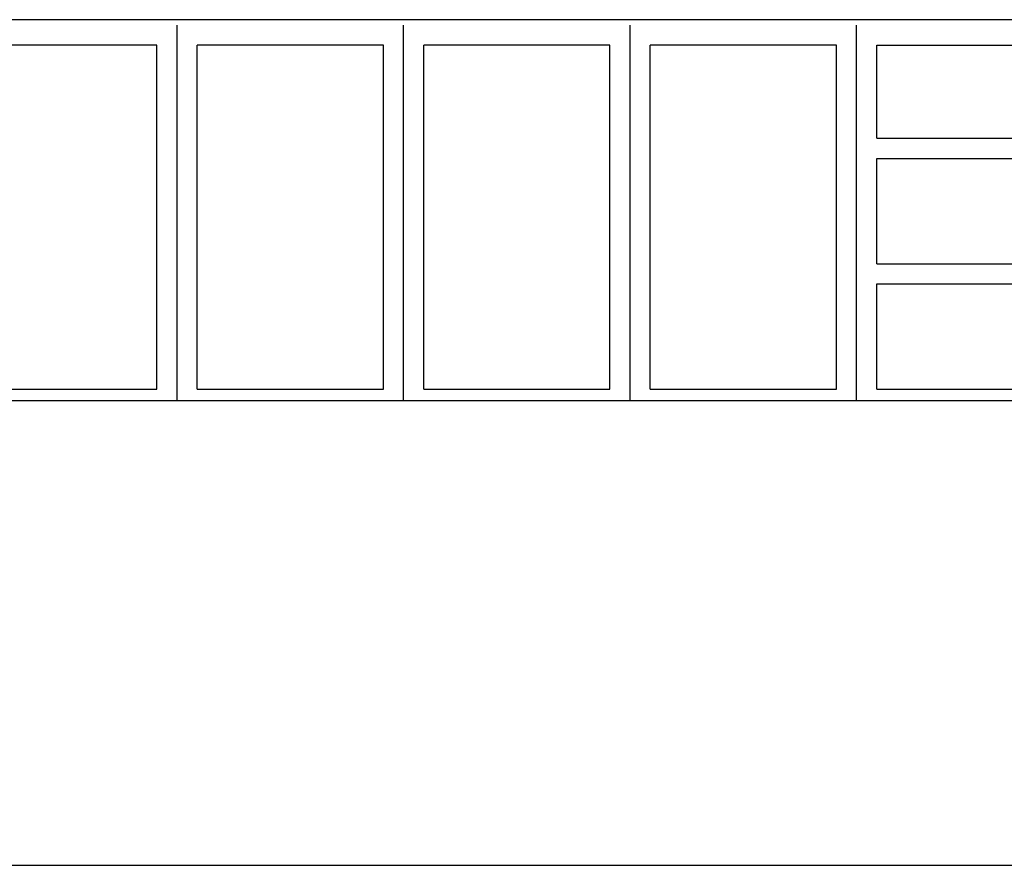
# Model space of a CAD drawing. Extents: x 31 to 597, y -91 to 625.
# Drawn here: x 478 to 493, y 487 to 500 of the extents above; entities that cross this region are included whole.
import ezdxf

# ---------------------------------------------------------------- set-up
doc = ezdxf.new("R2010")
doc.units = 0
doc.layers.add('0_2PT', color=2, linetype='Continuous')
doc.layers.add('0_35PT', color=160, linetype='Continuous')

# ---------------------------------------------------------------- blocks, each defined once
blk = doc.blocks.new('AI9-BLK317')
at = {"layer": '0_35PT', "color": 7}
for p, q in [((50.566, -3.732), (-38.463, -3.732)), ((-14.481, -4.114), (-17.263, -4.114)), ((-14.481, -9.254), (-14.481, -4.114)), ((-13.876, -9.254), (-13.876, -4.114)), ((-11.094, -4.114), (-13.876, -4.114)), ((-11.094, -9.254), (-11.094, -4.114)), ((-10.489, -9.254), (-10.489, -4.114)), ((-7.707, -4.114), (-10.489, -4.114)), ((-7.707, -9.254), (-7.707, -4.114)), ((-7.103, -9.254), (-7.103, -4.114)), ((-4.321, -4.114), (-7.103, -4.114)), ((-4.321, -9.254), (-4.321, -4.114)), ((-3.716, -4.114), (-0.632, -4.114)), ((-3.716, -5.505), (-3.716, -4.114)), ((-3.716, -5.505), (-0.632, -5.505)), ((-3.716, -5.808), (-0.632, -5.808)), ((-3.716, -7.38), (-3.716, -5.808)), ((-3.716, -7.38), (-0.632, -7.38)), ((-3.716, -9.254), (-3.716, -7.682)), ((-3.716, -7.682), (-0.632, -7.682)), ((-17.263, -9.254), (-14.481, -9.254)), ((-17.263, -9.254), (-14.481, -9.254)), ((-13.876, -9.254), (-11.094, -9.254)), ((-10.489, -9.254), (-7.707, -9.254)), ((-7.103, -9.254), (-4.321, -9.254)), ((-3.716, -9.254), (-0.632, -9.254)), ((-53.07, -9.423), (29.538, -9.423)), ((-53.07, -16.372), (29.538, -16.372))]:
    blk.add_line(p, q, dxfattribs=at)

msp = doc.modelspace()

# ---------------------------------------------------------------- linework, layer by layer
at = {"layer": '0_2PT', "color": 7}
for p, q in [((480.202, 494.419), (480.202, 500.03)), ((483.588, 494.419), (483.588, 500.03)), ((486.975, 494.419), (486.975, 500.03)), ((490.362, 494.419), (490.362, 500.03))]:
    msp.add_line(p, q, dxfattribs=at)

# ---------------------------------------------------------------- block references
at = {"layer": '0_35PT', "color": 7}
msp.add_blockref('AI9-BLK317', (494.38, 503.842), dxfattribs=at)

doc.saveas('drawing.dxf')
